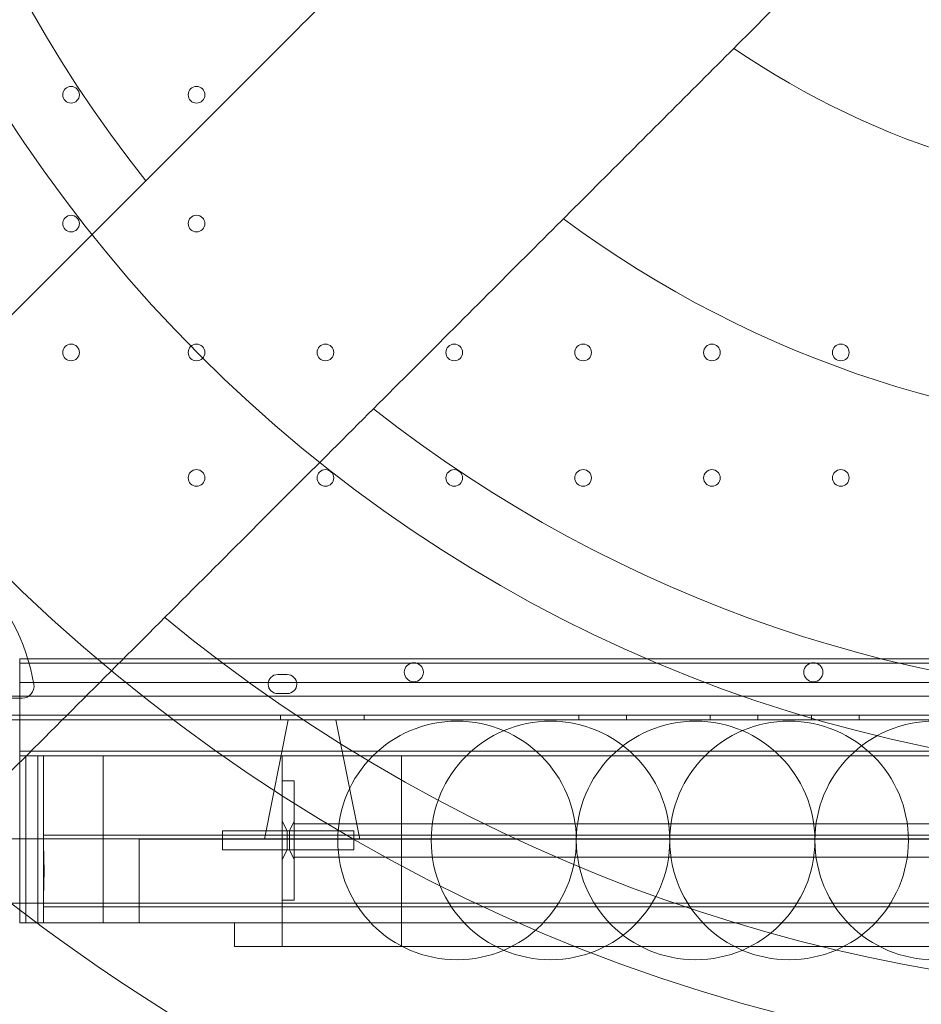
# Model space of a CAD drawing. Units: millimetres. Extents: x 17743 to 26743, y 3343 to 8843.
# Drawn here: x 22827 to 23205, y 5234 to 5647 of the extents above; entities that cross this region are included whole.
import ezdxf

# ---------------------------------------------------------------- set-up
doc = ezdxf.new("R2010")
doc.units = ezdxf.units.MM
doc.header["$MEASUREMENT"] = 0

msp = doc.modelspace()

# ---------------------------------------------------------------- linework, layer by layer
at = {"color": 0, "linetype": 'Continuous', "lineweight": 0}
for p, q in [((22827.34, 5378.83), (22827.34, 5376.99)), ((22827.34, 5378.83), (22827.34, 5376.99)), ((23827.34, 5378.83), (22827.34, 5378.83)), ((23827.34, 5376.99), (22827.34, 5376.99)), ((22827.34, 5376.99), (22827.34, 5340)), ((23827.34, 5376.99), (22827.34, 5376.99)), ((22827.34, 5376.99), (22827.34, 5340)), ((23827.34, 5368.83), (22827.34, 5368.83)), ((23827.34, 5368.83), (22827.34, 5368.83)), ((22935.43, 5372.18), (22939.43, 5372.18)), ((22828.3, 5362.25), (22807.91, 5362.25)), ((22816.45, 5363.16), (23838.41, 5363.16)), ((22939.43, 5364.18), (22935.43, 5364.18)), ((23842.62, 5353.17), (22812.23, 5353.17)), ((23840.23, 5355.16), (22814.61, 5355.16)), ((23838.4, 5353.16), (22816.45, 5353.16)), ((22939.84, 5353.16), (22929.84, 5303.16)), ((22936.64, 5355.16), (22936.64, 5353.16)), ((22959.84, 5353.16), (22969.84, 5303.16)), ((22971.64, 5355.16), (22971.64, 5353.16)), ((23061.64, 5355.16), (23061.64, 5353.16)), ((23081.64, 5355.16), (23081.64, 5353.16)), ((23116.64, 5355.16), (23116.64, 5353.16)), ((23136.64, 5355.16), (23136.64, 5353.16)), ((23159.14, 5355.16), (23159.14, 5353.16)), ((23179.14, 5355.16), (23179.14, 5353.16)), ((23827.34, 5340), (22827.34, 5340)), ((22827.34, 5340), (22827.34, 5338.16)), ((23827.34, 5340), (22827.34, 5340)), ((22827.34, 5340), (22827.34, 5338.16)), ((22829.84, 5338.16), (22827.34, 5338.16)), ((22827.34, 5268.16), (22827.34, 5338.16)), ((22827.34, 5268.16), (22827.34, 5338.16)), ((22829.84, 5338.16), (22827.34, 5338.16)), ((22834.84, 5338.16), (22829.84, 5338.16)), ((22829.84, 5268.16), (22829.84, 5338.16)), ((22829.84, 5268.16), (22829.84, 5338.16)), ((22834.84, 5338.16), (22829.84, 5338.16)), ((22837.34, 5338.16), (22834.84, 5338.16)), ((22834.84, 5268.16), (22834.84, 5338.16)), ((22834.84, 5268.16), (22834.84, 5338.16)), ((22837.34, 5338.16), (22834.84, 5338.16)), ((22862.34, 5338.16), (22837.34, 5338.16)), ((22837.34, 5298.86), (22837.34, 5338.16)), ((22837.34, 5298.86), (22837.34, 5338.16)), ((22862.34, 5338.16), (22837.34, 5338.16)), ((23792.34, 5338.16), (22862.34, 5338.16)), ((22862.34, 5268.16), (22862.34, 5338.16)), ((23792.34, 5338.16), (22862.34, 5338.16)), ((22862.34, 5268.16), (22862.34, 5338.16)), ((22937.34, 5258.16), (22937.34, 5338.16)), ((22937.34, 5258.16), (22937.34, 5338.16)), ((22987.34, 5268.16), (22987.34, 5338.16)), ((22987.34, 5268.16), (22987.34, 5338.16)), ((22942.34, 5327.66), (22937.34, 5327.66)), ((22942.34, 5317.66), (22942.34, 5327.66)), ((22942.34, 5317.66), (22942.34, 5287.66)), ((22939.34, 5306.66), (22937.34, 5310.66)), ((22939.34, 5306.66), (22937.34, 5310.66)), ((22940.34, 5306.66), (22942.34, 5310.66)), ((22940.34, 5306.66), (22942.34, 5310.66)), ((22942.34, 5309.66), (23712.34, 5309.66)), ((22802.34, 5303.36), (23852.34, 5303.36)), ((23817.34, 5304.86), (22837.34, 5304.86)), ((22877.34, 5268.16), (22877.34, 5303.16)), ((22877.34, 5303.16), (22949.84, 5303.16)), ((22877.34, 5268.16), (22877.34, 5303.16)), ((22877.34, 5303.16), (22949.84, 5303.16)), ((22912.34, 5302.66), (22912.34, 5306.66)), ((22940.34, 5306.66), (22912.34, 5306.66)), ((22912.34, 5298.66), (22912.34, 5302.66)), ((22940.34, 5306.66), (22937.34, 5306.66)), ((22939.34, 5302.66), (22939.34, 5306.66)), ((22939.34, 5298.66), (22939.34, 5306.66)), ((22939.34, 5298.66), (22939.34, 5302.66)), ((22940.34, 5302.66), (22940.34, 5306.66)), ((22940.34, 5306.66), (22940.34, 5298.66)), ((22967.34, 5306.66), (22940.34, 5306.66)), ((22942.34, 5306.66), (22940.34, 5306.66)), ((22940.34, 5298.66), (22940.34, 5302.66)), ((22949.84, 5303.16), (23704.84, 5303.16)), ((22949.84, 5303.16), (23704.84, 5303.16)), ((22967.34, 5302.66), (22967.34, 5306.66)), ((22967.34, 5298.66), (22967.34, 5302.66)), ((22837.34, 5280.86), (22837.34, 5298.86)), ((22837.34, 5280.86), (22837.34, 5298.86)), ((22940.34, 5298.66), (22912.34, 5298.66)), ((22939.34, 5298.66), (22937.34, 5294.66)), ((22939.34, 5298.66), (22937.34, 5294.66)), ((22940.34, 5298.66), (22937.34, 5298.66)), ((22940.34, 5298.66), (22942.34, 5294.66)), ((22967.34, 5298.66), (22940.34, 5298.66)), ((22940.34, 5298.66), (22942.34, 5294.66)), ((22942.34, 5298.66), (22940.34, 5298.66)), ((22942.34, 5295.66), (23712.34, 5295.66)), ((22942.34, 5277.66), (22942.34, 5287.66)), ((22837.34, 5268.16), (22837.34, 5280.86)), ((22837.34, 5268.16), (22837.34, 5280.86)), ((22802.34, 5276.36), (23852.34, 5276.36)), ((23817.34, 5274.86), (22837.34, 5274.86)), ((22937.34, 5277.66), (22942.34, 5277.66)), ((22829.84, 5268.16), (22827.34, 5268.16)), ((22829.84, 5268.16), (22827.34, 5268.16)), ((22829.84, 5268.16), (22834.84, 5268.16)), ((22829.84, 5268.16), (22834.84, 5268.16)), ((22834.84, 5268.16), (22837.34, 5268.16)), ((22834.84, 5268.16), (22837.34, 5268.16)), ((22862.34, 5268.16), (22837.34, 5268.16)), ((22862.34, 5268.16), (22837.34, 5268.16)), ((23792.34, 5268.16), (22862.34, 5268.16)), ((23792.34, 5268.16), (22862.34, 5268.16)), ((22917.34, 5258.16), (22917.34, 5268.16)), ((22917.34, 5258.16), (22917.34, 5268.16)), ((22987.34, 5258.16), (22987.34, 5268.16)), ((22987.34, 5258.16), (22987.34, 5268.16)), ((22987.34, 5258.16), (22917.34, 5258.16)), ((22987.34, 5258.16), (22917.34, 5258.16)), ((23667.34, 5258.16), (22987.34, 5258.16)), ((23667.34, 5258.16), (22987.34, 5258.16))]:
    msp.add_line(p, q, dxfattribs=at)
for centre, radius in [((23328.56, 5932.03), 981.79), ((23328.56, 5932.03), 896.79), ((23328.56, 5932.03), 725.18), ((23328.56, 5932.03), 602.33), ((22848.83, 5615.17), 3.5), ((22901.43, 5615.17), 3.5), ((22848.83, 5561.17), 3.5), ((22901.43, 5561.17), 3.5), ((22848.83, 5507.17), 3.5), ((22901.43, 5507.17), 3.5), ((22955.43, 5507.17), 3.5), ((23009.43, 5507.17), 3.5), ((23063.43, 5507.17), 3.5), ((23117.43, 5507.17), 3.5), ((23171.43, 5507.17), 3.5), ((22901.43, 5454.57), 3.5), ((22955.43, 5454.57), 3.5), ((23009.43, 5454.57), 3.5), ((23063.43, 5454.57), 3.5), ((23117.43, 5454.57), 3.5), ((23171.43, 5454.57), 3.5), ((22992.5, 5373.14), 4), ((23159.93, 5373.14), 4), ((23010.59, 5302.66), 50), ((23049.77, 5302.66), 50), ((23110.59, 5302.66), 50), ((23149.77, 5302.66), 50), ((23210.59, 5302.66), 50)]:
    msp.add_circle(centre, radius, dxfattribs=at)
for centre, radius, start, end in [((23328.56, 5932.03), 570.71, 141.7924, 218.2076), ((23328.56, 5932.03), 359.52, 235.8215, 304.1785), ((23328.56, 5932.03), 459.1, 233.4546, 306.5454), ((23328.56, 5932.03), 570.71, 231.7924, 308.2076), ((22747.51, 5353.25), 87, 9.8304, 80.1696), ((23328.56, 5932.03), 693.75, 230.58352, 309.41648), ((22935.43, 5368.18), 4, 90, 270), ((22939.43, 5368.18), 4, 270, 90), ((22828.3, 5367.25), 5, 270, 9.8304), ((23328.56, 5932.03), 827.57, 229.67845, 310.32155)]:
    msp.add_arc(centre, radius, start, end, dxfattribs=at)
for points, knots in [([(22576.06, 5274.99), (22583.13, 5282.06), (22590.17, 5289.09), (22610.73, 5309.66), (22624.15, 5323.07), (22650.49, 5349.42), (22663.43, 5362.36), (22688.67, 5387.6), (22700.98, 5399.9), (22724.88, 5423.81), (22737.03, 5435.96), (22761.45, 5460.38), (22773.72, 5472.65), (22798.2, 5497.13), (22810.4, 5509.33), (22834.57, 5533.5), (22846.53, 5545.46), (22870.06, 5568.98), (22881.62, 5580.55), (22904.22, 5603.15), (22915.25, 5614.18), (22936.65, 5635.58), (22947.02, 5645.95), (22967, 5665.93), (22976.61, 5675.54), (22995.18, 5694.11), (23004.56, 5703.49), (23023.13, 5722.06), (23032.32, 5731.25), (23050.37, 5749.29), (23059.22, 5758.14), (23076.44, 5775.36), (23084.81, 5783.73), (23100.96, 5799.89), (23108.75, 5807.67), (23123.65, 5822.58), (23130.77, 5829.7), (23144.29, 5843.22), (23150.7, 5849.62), (23162.75, 5861.68), (23168.4, 5867.33), (23178.64, 5877.57), (23183.49, 5882.42), (23191.15, 5890.07), (23194.04, 5892.97), (23196.86, 5895.79)], [1985.058174, 1985.058174, 1985.058174, 1985.058174, 2013.27769, 2013.27769, 2067.998883, 2067.998883, 2122.720077, 2122.720077, 2177.44127, 2177.44127, 2232.513093, 2232.513093, 2287.584916, 2287.584916, 2342.656739, 2342.656739, 2397.728562, 2397.728562, 2452.800385, 2452.800385, 2507.872208, 2507.872208, 2562.94403, 2562.94403, 2618.015853, 2618.015853, 2674.228351, 2674.228351, 2730.440849, 2730.440849, 2786.653347, 2786.653347, 2842.865845, 2842.865845, 2899.078342, 2899.078342, 2955.29084, 2955.29084, 3011.503338, 3011.503338, 3067.715836, 3067.715836, 3120.575452, 3120.575452, 3153.938831, 3153.938831, 3153.938831, 3153.938831]), ([(23292.32, 5800.33), (23289.5, 5797.51), (23286.61, 5794.61), (23278.95, 5786.96), (23274.1, 5782.11), (23263.86, 5771.87), (23258.21, 5766.22), (23246.16, 5754.16), (23239.75, 5747.76), (23226.23, 5734.24), (23219.11, 5727.12), (23204.21, 5712.22), (23196.42, 5704.43), (23180.27, 5688.27), (23171.9, 5679.9), (23154.68, 5662.68), (23145.83, 5653.83), (23127.78, 5635.79), (23118.59, 5626.6), (23100.02, 5608.03), (23090.64, 5598.65), (23072.07, 5580.08), (23062.46, 5570.47), (23042.48, 5550.49), (23032.11, 5540.12), (23010.71, 5518.72), (22999.68, 5507.69), (22977.08, 5485.09), (22965.52, 5473.53), (22941.99, 5450), (22930.03, 5438.04), (22905.86, 5413.87), (22893.66, 5401.67), (22869.18, 5377.19), (22856.91, 5364.92), (22832.49, 5340.5), (22820.34, 5328.35), (22796.44, 5304.44), (22784.13, 5292.14), (22758.89, 5266.9), (22745.95, 5253.96), (22719.6, 5227.61), (22706.19, 5214.2), (22685.63, 5193.63), (22678.59, 5186.6), (22671.52, 5179.53)], [3827.246701, 3827.246701, 3827.246701, 3827.246701, 3860.61008, 3860.61008, 3913.469696, 3913.469696, 3969.682194, 3969.682194, 4025.894692, 4025.894692, 4082.10719, 4082.10719, 4138.319688, 4138.319688, 4194.532185, 4194.532185, 4250.744683, 4250.744683, 4306.957181, 4306.957181, 4363.169679, 4363.169679, 4418.241502, 4418.241502, 4473.313325, 4473.313325, 4528.385148, 4528.385148, 4583.45697, 4583.45697, 4638.528793, 4638.528793, 4693.600616, 4693.600616, 4748.672439, 4748.672439, 4803.744262, 4803.744262, 4858.465455, 4858.465455, 4913.186649, 4913.186649, 4967.907842, 4967.907842, 4996.127358, 4996.127358, 4996.127358, 4996.127358]), ([(22837.34, 5298.86), (22837.34, 5298.3), (22837.35, 5297.69), (22837.39, 5296.31), (22837.41, 5295.54), (22837.46, 5293.94), (22837.48, 5293.11), (22837.51, 5291.47), (22837.52, 5290.65), (22837.52, 5289.07), (22837.51, 5288.26), (22837.48, 5286.61), (22837.46, 5285.79), (22837.41, 5284.19), (22837.39, 5283.41), (22837.35, 5282.04), (22837.34, 5281.43), (22837.34, 5280.86)], [42.090315, 42.090315, 42.090315, 42.090315, 44.184225, 44.184225, 46.549544, 46.549544, 48.914863, 48.914863, 51.280182, 51.280182, 53.645501, 53.645501, 56.010819, 56.010819, 58.376138, 58.376138, 60.470048, 60.470048, 60.470048, 60.470048]), ([(22837.34, 5298.86), (22837.34, 5298.3), (22837.35, 5297.69), (22837.39, 5296.31), (22837.41, 5295.54), (22837.46, 5293.94), (22837.48, 5293.11), (22837.51, 5291.47), (22837.52, 5290.65), (22837.52, 5289.07), (22837.51, 5288.26), (22837.48, 5286.61), (22837.46, 5285.79), (22837.41, 5284.19), (22837.39, 5283.41), (22837.35, 5282.04), (22837.34, 5281.43), (22837.34, 5280.86)], [42.090315, 42.090315, 42.090315, 42.090315, 44.184225, 44.184225, 46.549544, 46.549544, 48.914863, 48.914863, 51.280182, 51.280182, 53.645501, 53.645501, 56.010819, 56.010819, 58.376138, 58.376138, 60.470048, 60.470048, 60.470048, 60.470048])]:
    msp.add_open_spline(points, degree=3, knots=knots, dxfattribs=at)

doc.saveas('drawing.dxf')
